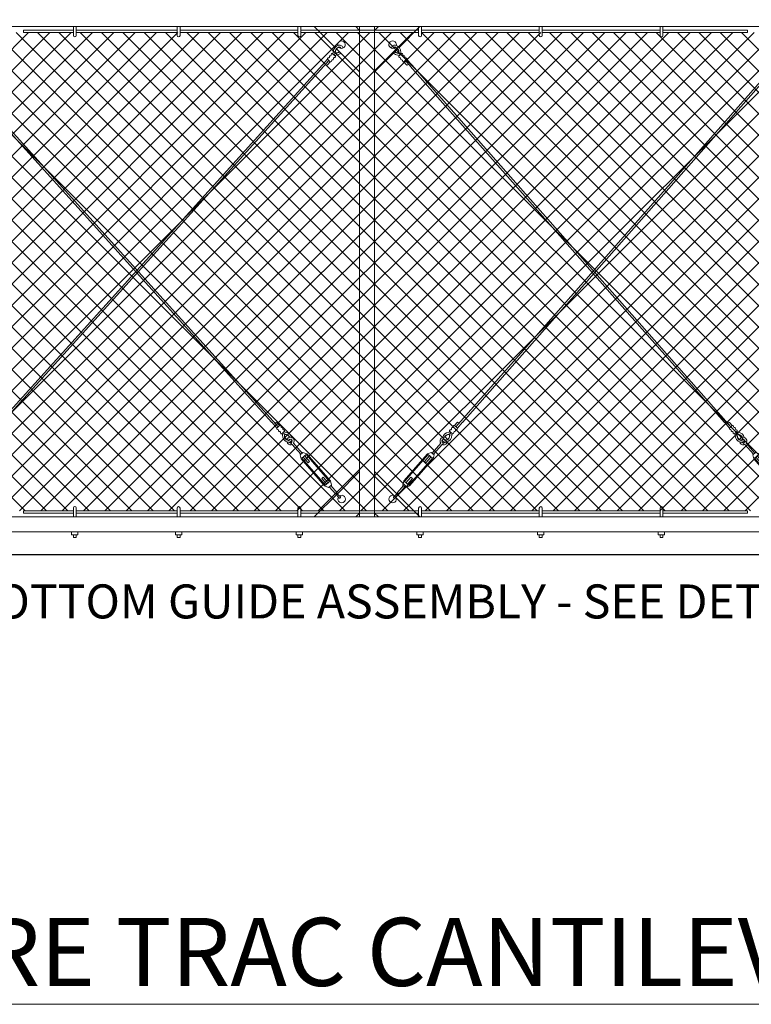
# Model space of a CAD drawing. Extents: x -461 to 2527, y -62 to 1535.
# Drawn here: x 1814 to 1911, y 1042 to 1172 of the extents above; entities that cross this region are included whole.
import ezdxf

# ---------------------------------------------------------------- set-up
doc = ezdxf.new("R2010")
doc.units = 0
doc.header["$LTSCALE"] = 10
doc.header["$MEASUREMENT"] = 0
doc.layers.get('0').update_dxf_attribs({"linetype": 'CONTINUOUS'})
doc.layers.get('DEFPOINTS').update_dxf_attribs({"linetype": 'CONTINUOUS'})
for name, color, linetype, lineweight in [('2', 5, 'CONTINUOUS', 30), ('3', 6, 'CONTINUOUS', 20), ('5', 50, 'CONTINUOUS', 9)]:
    doc.layers.add(name, color=color, linetype=linetype, lineweight=lineweight)
doc.styles.add('ARIAL', font='arial.ttf')
doc.styles.add('ARIALI', font='ariali.ttf')
doc.dimstyles.new('Annotative', dxfattribs={"dimscale": 0, "dimtxt": 0.0625, "dimasz": 0.046875, "dimexe": 0.03125, "dimexo": 0.03125, "dimgap": 0.046875, "dimtad": 2, "dimdec": 4, "dimzin": 3, "dimdsep": 46, "dimlunit": 4, "dimtxsty": 'ARIALI', "dimblk": 'ARCHTICK', "dimcen": 0, "dimdle": 0.03125, "dimadec": 0, "dimazin": 0, "dimtfac": 1, "dimtdec": 4, "dimtix": 1, "dimtofl": 0, "dimtmove": 1, "dimatfit": 0, "dimldrblk": 'INTEGRAL', "dimfxl": 1, "dimtolj": 1, "dimtzin": 0, "dimarcsym": 0})

# ---------------------------------------------------------------- blocks, each defined once
blk = doc.blocks.new('_ArchTick')
at = {"color": 0, "linetype": 'ByBlock', "const_width": 0.15}
blk.add_lwpolyline([(-0.5, -0.5), (0.5, 0.5)], dxfattribs=at)
blk = doc.blocks.new('*D56')
at = {"layer": '5', "color": 0, "lineweight": -2, "transparency": 16777216}
for p, q in [((1738.69, 1174.33), (1738.69, 1210.14)), ((1978.69, 1174.33), (1978.69, 1210.14)), ((1981.69, 1207.14), (1735.69, 1207.14))]:
    blk.add_line(p, q, dxfattribs=at)
at = {"layer": 'DEFPOINTS', "color": 0, "transparency": 16777216}
for p in [(1738.69, 1207.14), (1738.69, 1171.33), (1978.69, 1171.33)]:
    blk.add_point(p, dxfattribs=at)
at = {"layer": '5', "color": 0, "lineweight": -2, "transparency": 16777216, "xscale": 4.5, "yscale": 4.5, "zscale": 4.5, "rotation": 180}
blk.add_blockref('_ArchTick', (1738.69, 1207.14), dxfattribs=at)
at = {"layer": '5', "color": 0, "lineweight": -2, "transparency": 16777216, "xscale": 4.5, "yscale": 4.5, "zscale": 4.5}
blk.add_blockref('_ArchTick', (1978.69, 1207.14), dxfattribs=at)
at = {"layer": '5', "color": 0, "transparency": 16777216, "insert": (1858.69, 1214.74), "char_height": 6, "attachment_point": 5, "style": 'ARIALI'}
blk.add_mtext('\\A1;OPENING ', dxfattribs=at)
blk = doc.blocks.new('_Integral')
at = {"color": 0, "linetype": 'ByBlock', "lineweight": -2}
for centre, start, end in [((0.4, -0.1), 102, 168), ((-0.4, 0.1), 282, 348)]:
    blk.add_arc(centre, 0.454, start, end, dxfattribs=at)
blk = doc.blocks.new('turnnbuckle assembly')
at = {"layer": '5'}
for p, q in [((686.61, 306.84), (685.9, 307.55)), ((686.78, 307.02), (686.08, 307.72)), ((686.96, 307.19), (686.57, 307.59)), ((687.7, 305.98), (687.67, 305.98)), ((687.78, 306.06), (687.78, 306.09)), ((688.58, 305), (688.67, 304.77)), ((688.72, 304.79), (688.62, 305.01)), ((690.01, 303.58), (688.77, 304.81)), ((690.18, 303.75), (688.95, 304.99)), ((689.92, 303.49), (690.27, 303.84)), ((690.1, 302.96), (689.92, 303.49)), ((690.18, 303.05), (690.71, 303.58)), ((690.8, 303.67), (690.27, 303.84)), ((690.36, 303.22), (691.07, 302.52)), ((690.54, 303.4), (691.24, 302.69)), ((691.24, 302.69), (691.07, 302.52)), ((693.19, 300.75), (693.01, 300.57)), ((693.72, 299.86), (693.01, 300.57)), ((693.9, 300.04), (693.19, 300.75)), ((693.45, 299.6), (693.98, 299.42)), ((693.54, 299.69), (694.07, 300.22)), ((693.98, 299.42), (694.34, 299.78)), ((694.07, 299.51), (694.98, 298.6)), ((694.16, 300.31), (694.34, 299.78)), ((694.25, 299.69), (695.16, 298.78))]:
    blk.add_line(p, q, dxfattribs=at)
for points in [[(686.96, 307.19), (686.61, 306.84)], [(687.22, 306.93), (687.14, 307.01)], [(686.79, 306.66), (686.87, 306.58)], [(687.05, 306.39), (687.13, 306.32)], [(687.32, 306.13), (687.67, 306.49)], [(687.49, 306.67), (687.41, 306.75)], [(690.1, 302.96), (693.45, 299.6)], [(690.18, 303.05), (693.54, 299.69)], [(694.07, 300.22), (690.71, 303.58)], [(694.16, 300.31), (690.8, 303.67)]]:
    blk.add_lwpolyline(points, dxfattribs=at)
for centre, radius, start, end in [((686.49, 307.48), 0.126, 54.7707, 217.3844), ((686.74, 306.79), 0.143, 159.9838, 290.0162), ((687.01, 307.06), 0.143, 339.9838, 110.0162), ((687.27, 306.8), 0.143, 339.9838, 110.0162), ((687, 306.53), 0.143, 159.9838, 290.0162), ((687.27, 306.27), 0.143, 159.9838, 290.0162), ((686.95, 305.91), 0.475, 8.061, 32.5885), ((688.36, 305.98), 0.945, 180.0531, 259.59), ((687.15, 305.88), 0.532, 10.5746, 51.4057), ((687.53, 306.53), 0.143, 339.9838, 110.0162), ((687.85, 306.48), 0.396, 205.808, 260.5581), ((687.84, 306.6), 0.256, 216.3962, 259.492), ((688.36, 305.98), 0.695, 180.0531, 259.59), ((688.36, 305.98), 0.663, 180.0531, 259.59), ((687.78, 305.4), 0.695, 28.3557, 89.9469), ((687.78, 305.4), 0.663, 28.9441, 89.9469), ((687.77, 305.41), 0.944, 19.4637, 88.4178), ((688.52, 305.24), 0.5, 329.4775, 162.0933), ((688.52, 305.24), 0.5, 197.9629, 287.0862), ((688.26, 305.5), 0.457, 261.3503, 348.0136), ((688.26, 305.5), 0.207, 263.5913, 356.6102), ((688.26, 305.5), 0.176, 264.3428, 353.1082), ((688.52, 305.24), 0.25, 294.0786, 160.7997), ((688.52, 305.24), 0.25, 229.5194, 284.4044), ((688.52, 305.24), 0.5, 294.0786, 300.5225), ((695.06, 298.71), 0.0367, 36.4671, 233.5329), ((699.51, 301.64), 5.36, 213.5389, 221.3865), ((691.75, 293.97), 5.82, 47.7673, 54.9793), ((695.81, 298.02), 0.5, 153.635, 128.0514), ((695.52, 298.25), 0.151, 258.9426, 11.0574)]:
    blk.add_arc(centre, radius, start, end, dxfattribs=at)
blk = doc.blocks.new('THIMBLE END')
at = {"layer": '5'}
for p, q in [((2690.55, -226.67), (2690.55, -226.7)), ((2690.64, -226.59), (2690.67, -226.59)), ((2691.33, -227.83), (2691.71, -228.24)), ((2691.52, -227.66), (2692.2, -228.39)), ((2691.7, -227.49), (2692.38, -228.22))]:
    blk.add_line(p, q, dxfattribs=at)
for points in [[(2691.02, -226.76), (2690.65, -227.1)], [(2691.27, -227.03), (2691.19, -226.95)], [(2690.83, -227.29), (2690.9, -227.37)], [(2691.08, -227.56), (2691.16, -227.64)], [(2691.33, -227.83), (2691.7, -227.49)], [(2691.52, -227.3), (2691.45, -227.22)]]:
    blk.add_lwpolyline(points, dxfattribs=at)
for centre, radius, start, end in [((2689.82, -225.58), 0.5, 348.1077, 314.9636), ((2690.1, -226.09), 0.459, 79.3246, 173.8775), ((2690.1, -226.09), 0.207, 81.4905, 174.5094), ((2689.98, -226.56), 0.945, 357.9523, 77.4892), ((2690.1, -226.09), 0.176, 82.242, 171.0075), ((2690.59, -226.02), 0.944, 226.8002, 266.3171), ((2689.98, -226.56), 0.663, 357.9523, 77.4892), ((2690.58, -226.01), 0.695, 228.955, 267.8462), ((2689.98, -226.56), 0.695, 357.9523, 77.4892), ((2690.58, -226.01), 0.663, 229.1417, 267.8462), ((2690.48, -227.21), 0.256, 34.2954, 77.3912), ((2690.47, -227.09), 0.396, 23.7072, 78.4574), ((2690.78, -227.15), 0.143, 157.883, 287.9154), ((2691.2, -226.51), 0.532, 188.4739, 229.3049), ((2691.39, -226.55), 0.475, 185.9602, 210.4877), ((2691.06, -226.89), 0.143, 337.883, 107.9154), ((2691.31, -227.16), 0.143, 337.883, 107.9154), ((2691.04, -227.42), 0.143, 157.883, 287.9154), ((2691.29, -227.69), 0.143, 157.883, 287.9154), ((2691.57, -227.44), 0.143, 337.883, 107.9154), ((2691.79, -228.14), 0.126, 232.67, 35.2836)]:
    blk.add_arc(centre, radius, start, end, dxfattribs=at)

msp = doc.modelspace()

# ---------------------------------------------------------------- hatches: boundary and pattern name
at = {"layer": '5', "lineweight": 0}
h = msp.add_hatch(dxfattribs=at)
h.set_pattern_fill('_USER', color=256, scale=2, angle=45, double=1, pattern_type=0)
h.set_pattern_definition([(45, (1903.082, 656.3486), (-1.4142136, 1.4142136), []), (135, (1903.082, 656.3486), (-1.4142136, -1.4142136), [])])
edge = h.paths.add_edge_path()
edge.add_line((1672.03957, 1169.97751), (1671.81003, 1170.20705))
edge.add_line((1671.81003, 1170.20705), (1671.81003, 1170.16024))
edge.add_arc((1671.99753, 1170.16024), 0.1875, 180, 282.9555994)
h.paths.add_polyline_path([(1671.48082, 1170.53626), (1671.81003, 1170.20705), (1671.81003, 1170.44851), (1672.18503, 1170.44851), (1672.18503, 1170.53626)])
edge = h.paths.add_edge_path()
edge.add_line((1668.51926, 1170.44851), (1668.50379, 1170.44851))
edge.add_arc((1668.51152, 1170.639), 0.19064, 267.6745509, 272.3254491)
h.paths.add_polyline_path([(1668.68814, 1107.11648), (1668.68814, 1167.32948), (1667.68814, 1167.32948), (1667.68814, 1170.53626), (1619.47798, 1170.53626), (1619.47798, 1107.11648)])
edge = h.paths.add_edge_path()
edge.add_arc((1784.51152, 1170.639), 0.19064, 267.6745509, 272.3254491)
edge.add_line((1784.51926, 1170.44851), (1784.50379, 1170.44851))
edge = h.paths.add_edge_path()
edge.add_line((1784.50379, 1168.32948), (1784.51926, 1168.32948))
edge.add_arc((1784.51152, 1168.139), 0.19064, 87.6745509, 92.3254491)
edge = h.paths.add_edge_path()
edge.add_line((1785.53198, 1170.53626), (1785.53198, 1170.16024))
edge.add_arc((1785.71948, 1170.16024), 0.1875, 180, 360)
edge.add_line((1785.90698, 1170.16024), (1785.90698, 1170.53626))
edge.add_line((1785.90698, 1170.53626), (1785.53198, 1170.53626))
h.paths.add_polyline_path([(1788.68814, 1167.32948), (1788.68814, 1107.11648), (1977.89152, 1107.11648), (1977.89152, 1170.53626), (1789.68814, 1170.53626), (1789.68814, 1167.32948)])
h.paths.add_polyline_path([(1784.68814, 1107.11648), (1784.68814, 1167.32948), (1783.68814, 1167.32948), (1783.68814, 1170.53626), (1673.68814, 1170.53626), (1673.68814, 1167.32948), (1672.68814, 1167.32948), (1672.68814, 1107.11648)])

# ---------------------------------------------------------------- linework, layer by layer
at = {"layer": '2'}
msp.add_line((1672.68814, 1101.32948), (2028.68814, 1101.32948), dxfattribs=at)
at = {"layer": '3'}
for points in [[(1788.68814, 1173.32948), (1980.68475, 1173.32948), (1980.68475, 1171.33571), (1788.68814, 1171.33571)], [(1788.68814, 1104.32948), (1978.68475, 1104.32948), (1978.68475, 1106.32325), (1788.68814, 1106.32325)]]:
    msp.add_lwpolyline(points, dxfattribs=at)
msp.add_lwpolyline([(1860.68136, 1106.32325), (1858.68136, 1106.32325), (1858.68136, 1171.33571), (1860.68136, 1171.33571)], close=True, dxfattribs=at)
at = {"layer": '5'}
for p, q in [((1820.7509, 1170.14957), (1820.7509, 1171.32948)), ((1821.1259, 1170.14957), (1821.1259, 1171.32948)), ((1834.51513, 1170.16024), (1834.51513, 1171.34015)), ((1834.89013, 1170.16024), (1834.89013, 1171.34015)), ((1850.51513, 1170.16024), (1850.51513, 1171.34015)), ((1850.89013, 1170.16024), (1850.89013, 1171.34015)), ((1866.51513, 1170.16024), (1866.51513, 1171.34015)), ((1866.89013, 1170.16024), (1866.89013, 1171.34015)), ((1882.51513, 1170.16024), (1882.51513, 1171.34015)), ((1882.89013, 1170.16024), (1882.89013, 1171.34015)), ((1898.51513, 1170.16024), (1898.51513, 1171.34015)), ((1898.89013, 1170.16024), (1898.89013, 1171.34015)), ((1910.12537, 1170.84876), (1910.12537, 1170.53626)), ((1804.411, 1166.10443), (1847.05866, 1118.86088)), ((1804.5992, 1166.269), (1847.24686, 1119.02545)), ((1853.76184, 1166.269), (1811.11418, 1119.02545)), ((1853.95004, 1166.10443), (1811.30237, 1118.86088)), ((1865.41269, 1166.10443), (1907.05866, 1118.86088)), ((1865.60089, 1166.269), (1907.24686, 1119.02545)), ((1913.76861, 1166.269), (1872.12264, 1119.02545)), ((1913.95681, 1166.10443), (1872.31084, 1118.86088)), ((1820.7509, 1107.50317), (1820.7509, 1106.32325)), ((1821.1259, 1107.50317), (1821.1259, 1106.32325)), ((1834.51513, 1107.4925), (1834.51513, 1106.31258)), ((1834.89013, 1107.4925), (1834.89013, 1106.31258)), ((1850.51513, 1107.4925), (1850.51513, 1106.31258)), ((1850.89013, 1107.4925), (1850.89013, 1106.31258)), ((1866.51513, 1107.4925), (1866.51513, 1106.31258)), ((1866.89013, 1107.4925), (1866.89013, 1106.31258)), ((1882.51513, 1107.4925), (1882.51513, 1106.31258)), ((1882.89013, 1107.4925), (1882.89013, 1106.31258)), ((1898.51513, 1107.4925), (1898.51513, 1106.31258)), ((1898.89013, 1107.4925), (1898.89013, 1106.31258)), ((1910.12537, 1106.80398), (1910.12537, 1107.11648)), ((1820.5169, 1104.32325), (1820.5169, 1103.94825)), ((1821.3599, 1103.94825), (1820.5169, 1103.94825)), ((1820.7509, 1103.94825), (1820.7509, 1103.56817)), ((1820.7509, 1103.56817), (1821.1259, 1103.56817)), ((1821.1259, 1103.94825), (1821.1259, 1103.56817)), ((1821.3599, 1104.32325), (1821.3599, 1103.94825)), ((1834.28113, 1104.32325), (1834.28113, 1103.94825)), ((1835.12413, 1103.94825), (1834.28113, 1103.94825)), ((1834.51513, 1103.94825), (1834.51513, 1103.56817)), ((1834.51513, 1103.56817), (1834.89013, 1103.56817)), ((1834.89013, 1103.94825), (1834.89013, 1103.56817)), ((1835.12413, 1104.32325), (1835.12413, 1103.94825)), ((1850.28113, 1104.32325), (1850.28113, 1103.94825)), ((1851.12413, 1103.94825), (1850.28113, 1103.94825)), ((1850.51513, 1103.94825), (1850.51513, 1103.56817)), ((1850.51513, 1103.56817), (1850.89013, 1103.56817)), ((1850.89013, 1103.94825), (1850.89013, 1103.56817)), ((1851.12413, 1104.32325), (1851.12413, 1103.94825)), ((1866.28113, 1104.32325), (1866.28113, 1103.94825)), ((1867.12413, 1103.94825), (1866.28113, 1103.94825)), ((1866.51513, 1103.94825), (1866.51513, 1103.56817)), ((1866.51513, 1103.56817), (1866.89013, 1103.56817)), ((1866.89013, 1103.94825), (1866.89013, 1103.56817)), ((1867.12413, 1104.32325), (1867.12413, 1103.94825)), ((1882.28113, 1104.32325), (1882.28113, 1103.94825)), ((1883.12413, 1103.94825), (1882.28113, 1103.94825)), ((1882.51513, 1103.94825), (1882.51513, 1103.56817)), ((1882.51513, 1103.56817), (1882.89013, 1103.56817)), ((1882.89013, 1103.94825), (1882.89013, 1103.56817)), ((1883.12413, 1104.32325), (1883.12413, 1103.94825)), ((1898.28113, 1104.32325), (1898.28113, 1103.94825)), ((1899.12413, 1103.94825), (1898.28113, 1103.94825)), ((1898.51513, 1103.94825), (1898.51513, 1103.56817)), ((1898.51513, 1103.56817), (1898.89013, 1103.56817)), ((1898.89013, 1103.94825), (1898.89013, 1103.56817)), ((1899.12413, 1104.32325), (1899.12413, 1103.94825)), ((1777.00682, 1041.6866), (2055.90213, 1041.6866))]:
    msp.add_line(p, q, dxfattribs=at)
for points in [[(1858.67798, 1170.83571), (1858.17798, 1171.33571), (1852.67798, 1171.33571), (1855.43587, 1168.57783)], [(1860.68475, 1170.83571), (1861.18475, 1171.33571), (1866.68475, 1171.33571), (1863.92686, 1168.57783)], [(1820.7509, 1170.84876), (1814.12537, 1170.84876), (1814.12537, 1170.53626), (1820.7509, 1170.53626)], [(1834.51513, 1170.84876), (1821.1259, 1170.84876)], [(1821.1259, 1170.53626), (1834.51513, 1170.53626)], [(1850.51513, 1170.84876), (1834.89013, 1170.84876)], [(1834.89013, 1170.53626), (1850.51513, 1170.53626)], [(1866.51513, 1170.84876), (1850.89013, 1170.84876)], [(1850.89013, 1170.53626), (1866.51513, 1170.53626)], [(1855.66205, 1168.35164), (1858.67798, 1165.33571), (1858.67798, 1170.83571)], [(1863.70068, 1168.35164), (1860.68475, 1165.33571), (1860.68475, 1170.83571)], [(1882.51513, 1170.84876), (1866.89013, 1170.84876)], [(1866.89013, 1170.53626), (1882.51513, 1170.53626)], [(1898.51513, 1170.84876), (1882.89013, 1170.84876)], [(1882.89013, 1170.53626), (1898.51513, 1170.53626)], [(1898.89013, 1170.84876), (1910.12537, 1170.84876)], [(1910.12537, 1170.53626), (1898.89013, 1170.53626)], [(1855.71434, 1109.35623), (1858.68136, 1112.32325), (1858.68136, 1106.82325)], [(1863.63677, 1109.37462), (1860.68814, 1112.32325), (1860.68814, 1106.82325)], [(1858.68136, 1106.82325), (1858.18136, 1106.32325), (1852.68136, 1106.32325), (1855.71434, 1109.35623)], [(1860.68814, 1106.82325), (1861.18814, 1106.32325), (1866.68814, 1106.32325), (1863.63677, 1109.37462)], [(1820.7509, 1106.80398), (1814.12537, 1106.80398), (1814.12537, 1107.11648), (1820.7509, 1107.11648)], [(1821.1259, 1107.11648), (1834.51513, 1107.11648)], [(1834.51513, 1106.80398), (1821.1259, 1106.80398)], [(1834.89013, 1107.11648), (1850.51513, 1107.11648)], [(1850.51513, 1106.80398), (1834.89013, 1106.80398)], [(1850.89013, 1107.11648), (1866.51513, 1107.11648)], [(1866.51513, 1106.80398), (1850.89013, 1106.80398)], [(1866.89013, 1107.11648), (1882.51513, 1107.11648)], [(1882.51513, 1106.80398), (1866.89013, 1106.80398)], [(1882.89013, 1107.11648), (1898.51513, 1107.11648)], [(1898.51513, 1106.80398), (1882.89013, 1106.80398)], [(1910.12537, 1107.11648), (1898.89013, 1107.11648)], [(1898.89013, 1106.80398), (1910.12537, 1106.80398)]]:
    msp.add_lwpolyline(points, dxfattribs=at)
for centre, start, end in [((1820.9384, 1170.14957), 180, 0), ((1834.70263, 1170.16024), 180, 0), ((1850.70263, 1170.16024), 180, 0), ((1866.70263, 1170.16024), 180, 0), ((1882.70263, 1170.16024), 180, 0), ((1898.70263, 1170.16024), 180, 0), ((1820.9384, 1107.50317), 0, 180), ((1834.70263, 1107.4925), 0, 180), ((1850.70263, 1107.4925), 0, 180), ((1866.70263, 1107.4925), 0, 180), ((1882.70263, 1107.4925), 0, 180), ((1898.70263, 1107.4925), 0, 180)]:
    msp.add_arc(centre, 0.1875, start, end, dxfattribs=at)

# ---------------------------------------------------------------- block references
at = {"layer": '5', "xscale": -1}
for name, p, rotation in [('THIMBLE END', (4543.33521, 1425.51323), 0.6604301031722049), ('turnnbuckle assembly', (2577.23443, 857.84795), 3.832506663222101)]:
    msp.add_blockref(name, p, dxfattribs=dict(at, rotation=rotation))
at = {"layer": '5'}
for name, p, rotation in [('THIMBLE END', (-823.97249, 1425.51323), 359.3395698968278), ('turnnbuckle assembly', (1142.13507, 857.84795), 356.1674933367779), ('turnnbuckle assembly', (1202.13507, 857.84795), 356.1674933367779)]:
    msp.add_blockref(name, p, dxfattribs=dict(at, rotation=rotation))

# ---------------------------------------------------------------- texts
at = {"layer": '5', "style": 'ARIAL'}
msp.add_text('SECURE TRAC CANTILEVER SLIDE GATE', height=9.024, dxfattribs=at).set_placement((1777.22213, 1044.12366))
at = {"layer": '5', "insert": (1806.36645, 1202.66843), "char_height": 4.512, "attachment_point": 1, "style": 'ARIAL'}
msp.add_mtext_dynamic_manual_height_columns('TOP TRUCK ASSEMBLY - SEE DETAIL\\P\\P\\P\\P\\P\\P\\P\\P\\P\\P\\P\\P\\P\\PBOTTOM GUIDE ASSEMBLY - SEE DETAIL', width=127.7396803, gutter_width=0.46875, heights=[209.1462], dxfattribs=at)

# ---------------------------------------------------------------- dimensions: what is measured, and where the dimension line sits
at = {"layer": '5'}
dim = msp.add_linear_dim(base=(1738.68814, 1207.13974), p1=(1978.68814, 1171.32948), p2=(1738.68814, 1171.32948), text='OPENING ', dimstyle='Annotative', dxfattribs=at)
dim.commit()
dim.dimension.update_dxf_attribs({"geometry": '*D56', "text_midpoint": (1858.68814, 1214.74206)})

doc.saveas('drawing.dxf')
